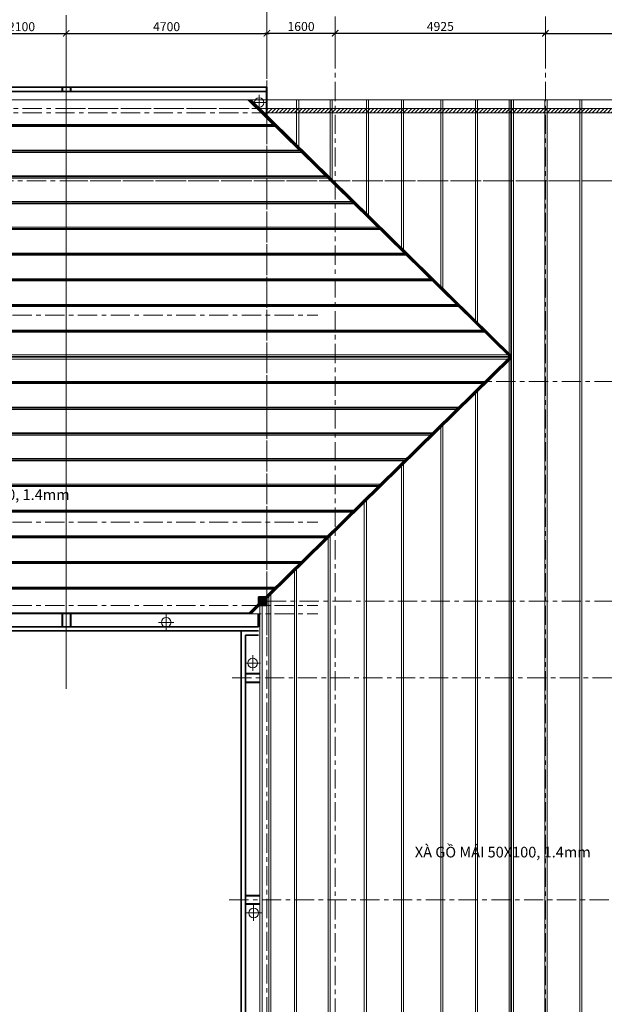
# Model space of a CAD drawing. Units: millimetres. Extents: x -2156511 to -511022, y -943974 to 247208.
# Drawn here: x -1252495 to -1238799, y -858435 to -835352 of the extents above; entities that cross this region are included whole.
import ezdxf

# ---------------------------------------------------------------- set-up
doc = ezdxf.new("R2010")
doc.units = ezdxf.units.MM
doc.header["$LTSCALE"] = 300
doc.header["$MEASUREMENT"] = 0
doc.header["$PDMODE"] = 34
doc.header["$PDSIZE"] = -10
doc.linetypes.add('DASHED', pattern=[0.75, 0.5, -0.25])
doc.linetypes.add('XREF - WC DETAIL - GROUND-MEZ$0$AI9-LType1', pattern=[0.639586, 0.375003, -0.088194, 0.088194, -0.088194])
for name, color, linetype, lineweight in [('a - Net tuong - Bold line', 40, 'Continuous', 40), ('c - Net manh - Thin line', 253, 'Continuous', 5), ('chinh1', 7, 'Continuous', 25), ('d - Net nho - Smaller line', 251, 'Continuous', 9), ('f - Net dut - Dashed line', 32, 'DASHED', 13), ('g - Net truc - Center line', 250, 'XREF - WC DETAIL - GROUND-MEZ$0$AI9-LType1', 9), ('thep dam', 4, 'Continuous', 50)]:
    doc.layers.add(name, color=color, linetype=linetype, lineweight=lineweight)
doc.layers.add('DOOR', color=7, linetype='Continuous')
doc.layers.add('MO', color=8, linetype='Continuous')
doc.styles.add('ISO2', font='ARIALUNI.TTF')
doc.styles.add('TIEN2', font='VHARIALN_0.TTF', dxfattribs={"width": 1.2})
doc.dimstyles.new('TL1 - 100', dxfattribs={"dimtxt": 210, "dimasz": 150, "dimexe": 100, "dimexo": 50, "dimgap": 50, "dimtad": 1, "dimdec": 0, "dimzin": 12, "dimdsep": 46, "dimtxsty": 'ISO2', "dimblk": 'ARCHTICK', "dimcen": 30, "dimdle": 50, "dimclrd": 256, "dimclre": 256, "dimclrt": 252, "dimadec": 0, "dimazin": 0, "dimtfac": 1, "dimtdec": 0, "dimtix": 1, "dimtmove": 2, "dimatfit": 3, "dimldrblk": 'ARCHTICK', "dimfxl": 1000, "dimfxlon": 1, "dimtolj": 1, "dimtzin": 12, "dimlwe": -1, "dimarcsym": 0})

# ---------------------------------------------------------------- blocks, each defined once
blk = doc.blocks.new('_ArchTick')
at = {"color": 0, "linetype": 'ByBlock', "const_width": 0.15}
blk.add_lwpolyline([(-0.5, -0.5), (0.5, 0.5)], dxfattribs=at)
blk = doc.blocks.new('*D1756')
at = {"layer": 'd - Net nho - Smaller line'}
for p, q in [((-1253501, -836111), (-1253501, -835573)), ((-1251404, -836347), (-1251404, -835573))]:
    blk.add_line(p, q, dxfattribs=at)
at = {"layer": 'd - Net nho - Smaller line', "lineweight": -2}
blk.add_line((-1253551, -835673), (-1251354, -835673), dxfattribs=at)
at = {"layer": 'Defpoints', "color": 0, "lineweight": 35}
for p in [(-1251404, -835673), (-1253501, -836161), (-1251404, -836397)]:
    blk.add_point(p, dxfattribs=at)
at = {"layer": 'd - Net nho - Smaller line', "lineweight": -2, "xscale": 150, "yscale": 150, "zscale": 150, "rotation": 180}
blk.add_blockref('_ArchTick', (-1253501, -835673), dxfattribs=at)
at = {"layer": 'd - Net nho - Smaller line', "lineweight": -2, "xscale": 150, "yscale": 150, "zscale": 150}
blk.add_blockref('_ArchTick', (-1251404, -835673), dxfattribs=at)
at = {"layer": 'd - Net nho - Smaller line', "color": 252, "insert": (-1252452, -835516), "char_height": 210, "attachment_point": 5, "style": 'ISO2'}
blk.add_mtext('\\A1;2100', dxfattribs=at)
blk = doc.blocks.new('*D1741')
at = {"layer": 'd - Net nho - Smaller line'}
for p, q in [((-1246704, -836074), (-1246704, -835568)), ((-1245104, -836074), (-1245104, -835568))]:
    blk.add_line(p, q, dxfattribs=at)
at = {"layer": 'd - Net nho - Smaller line', "lineweight": -2}
blk.add_line((-1246754, -835668), (-1245054, -835668), dxfattribs=at)
at = {"layer": 'Defpoints', "color": 0, "lineweight": 35}
for p in [(-1245104, -835668), (-1246704, -836124), (-1245104, -836124)]:
    blk.add_point(p, dxfattribs=at)
at = {"layer": 'd - Net nho - Smaller line', "lineweight": -2, "xscale": 150, "yscale": 150, "zscale": 150, "rotation": 180}
blk.add_blockref('_ArchTick', (-1246704, -835668), dxfattribs=at)
at = {"layer": 'd - Net nho - Smaller line', "lineweight": -2, "xscale": 150, "yscale": 150, "zscale": 150}
blk.add_blockref('_ArchTick', (-1245104, -835668), dxfattribs=at)
at = {"layer": 'd - Net nho - Smaller line', "color": 252, "insert": (-1245904, -835511), "char_height": 210, "attachment_point": 5, "style": 'ISO2'}
blk.add_mtext('\\A1;1600', dxfattribs=at)
blk = doc.blocks.new('*D1742')
at = {"layer": 'd - Net nho - Smaller line', "lineweight": -2}
blk.add_line((-1258251, -834863), (-1246654, -834863), dxfattribs=at)
at = {"layer": 'd - Net nho - Smaller line'}
for p, q in [((-1258201, -835863), (-1258201, -834763)), ((-1246704, -835863), (-1246704, -834763))]:
    blk.add_line(p, q, dxfattribs=at)
at = {"layer": 'Defpoints', "color": 0, "lineweight": 35}
for p in [(-1246704, -834863), (-1258201, -835946), (-1246704, -835946)]:
    blk.add_point(p, dxfattribs=at)
at = {"layer": 'd - Net nho - Smaller line', "lineweight": -2, "xscale": 150, "yscale": 150, "zscale": 150, "rotation": 180}
blk.add_blockref('_ArchTick', (-1258201, -834863), dxfattribs=at)
at = {"layer": 'd - Net nho - Smaller line', "lineweight": -2, "xscale": 150, "yscale": 150, "zscale": 150}
blk.add_blockref('_ArchTick', (-1246704, -834863), dxfattribs=at)
at = {"layer": 'd - Net nho - Smaller line', "color": 252, "insert": (-1252452, -834706), "char_height": 210, "attachment_point": 5, "style": 'ISO2'}
blk.add_mtext('\\A1;11500', dxfattribs=at)
blk = doc.blocks.new('*D1763')
at = {"layer": 'd - Net nho - Smaller line'}
for p, q in [((-1245104, -868999), (-1245104, -869957)), ((-1240179, -868857), (-1240179, -869957))]:
    blk.add_line(p, q, dxfattribs=at)
at = {"layer": 'd - Net nho - Smaller line', "lineweight": -2}
blk.add_line((-1245154, -869857), (-1240129, -869857), dxfattribs=at)
at = {"layer": 'Defpoints', "color": 0, "lineweight": 35}
for p in [(-1240179, -732376), (-1245104, -868949), (-1240179, -869857)]:
    blk.add_point(p, dxfattribs=at)
at = {"layer": 'd - Net nho - Smaller line', "lineweight": -2, "xscale": 150, "yscale": 150, "zscale": 150, "rotation": 180}
blk.add_blockref('_ArchTick', (-1245104, -869857), dxfattribs=at)
at = {"layer": 'd - Net nho - Smaller line', "lineweight": -2, "xscale": 150, "yscale": 150, "zscale": 150}
blk.add_blockref('_ArchTick', (-1240179, -869857), dxfattribs=at)
at = {"layer": 'd - Net nho - Smaller line', "color": 252, "insert": (-1242641, -869700), "char_height": 210, "attachment_point": 5, "style": 'ISO2'}
blk.add_mtext('\\A1;4925', dxfattribs=at)
blk = doc.blocks.new('*D1764')
at = {"layer": 'd - Net nho - Smaller line'}
for p, q in [((-1240179, -869049), (-1240179, -869957)), ((-1235254, -868857), (-1235254, -869957))]:
    blk.add_line(p, q, dxfattribs=at)
at = {"layer": 'd - Net nho - Smaller line', "lineweight": -2}
blk.add_line((-1240229, -869857), (-1235204, -869857), dxfattribs=at)
at = {"layer": 'Defpoints', "color": 0, "lineweight": 35}
for p in [(-1235254, -732426), (-1240179, -868999), (-1235254, -869857)]:
    blk.add_point(p, dxfattribs=at)
at = {"layer": 'd - Net nho - Smaller line', "lineweight": -2, "xscale": 150, "yscale": 150, "zscale": 150, "rotation": 180}
blk.add_blockref('_ArchTick', (-1240179, -869857), dxfattribs=at)
at = {"layer": 'd - Net nho - Smaller line', "lineweight": -2, "xscale": 150, "yscale": 150, "zscale": 150}
blk.add_blockref('_ArchTick', (-1235254, -869857), dxfattribs=at)
at = {"layer": 'd - Net nho - Smaller line', "color": 252, "insert": (-1237716, -869700), "char_height": 210, "attachment_point": 5, "style": 'ISO2'}
blk.add_mtext('\\A1;4925', dxfattribs=at)
blk = doc.blocks.new('*D1765')
at = {"layer": 'd - Net nho - Smaller line'}
for p, q in [((-1246704, -869671), (-1246704, -870771)), ((-1235254, -869671), (-1235254, -870771))]:
    blk.add_line(p, q, dxfattribs=at)
at = {"layer": 'd - Net nho - Smaller line', "lineweight": -2}
blk.add_line((-1246754, -870671), (-1235204, -870671), dxfattribs=at)
at = {"layer": 'Defpoints', "color": 0, "lineweight": 35}
for p in [(-1235254, -732284), (-1246704, -868857), (-1235254, -870671)]:
    blk.add_point(p, dxfattribs=at)
at = {"layer": 'd - Net nho - Smaller line', "lineweight": -2, "xscale": 150, "yscale": 150, "zscale": 150, "rotation": 180}
blk.add_blockref('_ArchTick', (-1246704, -870671), dxfattribs=at)
at = {"layer": 'd - Net nho - Smaller line', "lineweight": -2, "xscale": 150, "yscale": 150, "zscale": 150}
blk.add_blockref('_ArchTick', (-1235254, -870671), dxfattribs=at)
at = {"layer": 'd - Net nho - Smaller line', "color": 252, "insert": (-1240979, -870514), "char_height": 210, "attachment_point": 5, "style": 'ISO2'}
blk.add_mtext('\\A1;11450', dxfattribs=at)
blk = doc.blocks.new('*D1747')
at = {"layer": 'd - Net nho - Smaller line'}
for p, q in [((-1240179, -836205), (-1240179, -835573)), ((-1235254, -836205), (-1235254, -835573))]:
    blk.add_line(p, q, dxfattribs=at)
at = {"layer": 'd - Net nho - Smaller line', "lineweight": -2}
blk.add_line((-1240229, -835673), (-1235204, -835673), dxfattribs=at)
at = {"layer": 'Defpoints', "color": 0, "lineweight": 35}
for p in [(-1235254, -835673), (-1240179, -836255), (-1235254, -836255)]:
    blk.add_point(p, dxfattribs=at)
at = {"layer": 'd - Net nho - Smaller line', "lineweight": -2, "xscale": 150, "yscale": 150, "zscale": 150, "rotation": 180}
blk.add_blockref('_ArchTick', (-1240179, -835673), dxfattribs=at)
at = {"layer": 'd - Net nho - Smaller line', "lineweight": -2, "xscale": 150, "yscale": 150, "zscale": 150}
blk.add_blockref('_ArchTick', (-1235254, -835673), dxfattribs=at)
at = {"layer": 'd - Net nho - Smaller line', "color": 252, "insert": (-1237716, -835516), "char_height": 210, "attachment_point": 5, "style": 'ISO2'}
blk.add_mtext('\\A1;4925', dxfattribs=at)
blk = doc.blocks.new('*D1748')
at = {"layer": 'd - Net nho - Smaller line'}
for p, q in [((-1269651, -835259), (-1269651, -834159)), ((-1235254, -835259), (-1235254, -834159))]:
    blk.add_line(p, q, dxfattribs=at)
at = {"layer": 'd - Net nho - Smaller line', "lineweight": -2}
blk.add_line((-1235204, -834259), (-1269701, -834259), dxfattribs=at)
at = {"layer": 'Defpoints', "color": 0, "lineweight": 35}
for p in [(-1269651, -834259), (-1269651, -836153), (-1235254, -836255)]:
    blk.add_point(p, dxfattribs=at)
at = {"layer": 'd - Net nho - Smaller line', "lineweight": -2, "xscale": 150, "yscale": 150, "zscale": 150, "rotation": 180}
blk.add_blockref('_ArchTick', (-1269651, -834259), dxfattribs=at)
at = {"layer": 'd - Net nho - Smaller line', "lineweight": -2, "xscale": 150, "yscale": 150, "zscale": 150}
blk.add_blockref('_ArchTick', (-1235254, -834259), dxfattribs=at)
at = {"layer": 'd - Net nho - Smaller line', "color": 252, "insert": (-1252452, -834102), "char_height": 210, "attachment_point": 5, "style": 'ISO2'}
blk.add_mtext('\\A1;34395', dxfattribs=at)
blk = doc.blocks.new('2E232')
at = {"layer": 'c - Net manh - Thin line', "ltscale": 300}
for p, q in [((-1270304, -770424), (-1270304, -770241)), ((-1270121, -770424), (-1270488, -770424)), ((-1270304, -770424), (-1270304, -770608))]:
    blk.add_line(p, q, dxfattribs=at)
blk.add_circle((-1270304, -770424), 113, dxfattribs=at)
blk = doc.blocks.new('*U158')
at = {"layer": 'DOOR', "lineweight": 35, "ltscale": 300}
blk.add_hatch(color=256, dxfattribs=at).paths.add_polyline_path([(-841807, -602487), (-841607, -602487), (-841607, -602287), (-841807, -602287)])
at = {"layer": 'a - Net tuong - Bold line', "lineweight": 35, "ltscale": 300}
for p, q in [((-841807, -602287), (-841807, -602487)), ((-841607, -602287), (-841807, -602287)), ((-841607, -602487), (-841607, -602287)), ((-841807, -602487), (-841607, -602487))]:
    blk.add_line(p, q, dxfattribs=at)
blk = doc.blocks.new('*D2201')
at = {"layer": 'd - Net nho - Smaller line'}
for p, q in [((-1251404, -836149), (-1251404, -835573)), ((-1246704, -836149), (-1246704, -835573))]:
    blk.add_line(p, q, dxfattribs=at)
at = {"layer": 'd - Net nho - Smaller line', "lineweight": -2}
blk.add_line((-1251454, -835673), (-1246654, -835673), dxfattribs=at)
at = {"layer": 'Defpoints', "color": 0, "lineweight": 35}
for p in [(-1246704, -835673), (-1251404, -836199), (-1246704, -836199)]:
    blk.add_point(p, dxfattribs=at)
at = {"layer": 'd - Net nho - Smaller line', "lineweight": -2, "xscale": 150, "yscale": 150, "zscale": 150, "rotation": 180}
blk.add_blockref('_ArchTick', (-1251404, -835673), dxfattribs=at)
at = {"layer": 'd - Net nho - Smaller line', "lineweight": -2, "xscale": 150, "yscale": 150, "zscale": 150}
blk.add_blockref('_ArchTick', (-1246704, -835673), dxfattribs=at)
at = {"layer": 'd - Net nho - Smaller line', "color": 252, "insert": (-1249054, -835516), "char_height": 210, "attachment_point": 5, "style": 'ISO2'}
blk.add_mtext('\\A1;4700', dxfattribs=at)
blk = doc.blocks.new('*D2202')
at = {"layer": 'd - Net nho - Smaller line'}
for p, q in [((-1245104, -836188), (-1245104, -835568)), ((-1240179, -836155), (-1240179, -835568))]:
    blk.add_line(p, q, dxfattribs=at)
at = {"layer": 'd - Net nho - Smaller line', "lineweight": -2}
blk.add_line((-1245154, -835668), (-1240129, -835668), dxfattribs=at)
at = {"layer": 'Defpoints', "color": 0, "lineweight": 35}
for p in [(-1240179, -835668), (-1245104, -836238), (-1240179, -836205)]:
    blk.add_point(p, dxfattribs=at)
at = {"layer": 'd - Net nho - Smaller line', "lineweight": -2, "xscale": 150, "yscale": 150, "zscale": 150, "rotation": 180}
blk.add_blockref('_ArchTick', (-1245104, -835668), dxfattribs=at)
at = {"layer": 'd - Net nho - Smaller line', "lineweight": -2, "xscale": 150, "yscale": 150, "zscale": 150}
blk.add_blockref('_ArchTick', (-1240179, -835668), dxfattribs=at)
at = {"layer": 'd - Net nho - Smaller line', "color": 252, "insert": (-1242641, -835511), "char_height": 210, "attachment_point": 5, "style": 'ISO2'}
blk.add_mtext('\\A1;4925', dxfattribs=at)
blk = doc.blocks.new('*D2203')
at = {"layer": 'd - Net nho - Smaller line', "lineweight": -2}
blk.add_line((-1246754, -834863), (-1235204, -834863), dxfattribs=at)
at = {"layer": 'd - Net nho - Smaller line'}
for p, q in [((-1246704, -835623), (-1246704, -834763)), ((-1235254, -835623), (-1235254, -834763))]:
    blk.add_line(p, q, dxfattribs=at)
at = {"layer": 'Defpoints', "color": 0, "lineweight": 35}
for p in [(-1235254, -834863), (-1246704, -835673), (-1235254, -835673)]:
    blk.add_point(p, dxfattribs=at)
at = {"layer": 'd - Net nho - Smaller line', "lineweight": -2, "xscale": 150, "yscale": 150, "zscale": 150, "rotation": 180}
blk.add_blockref('_ArchTick', (-1246704, -834863), dxfattribs=at)
at = {"layer": 'd - Net nho - Smaller line', "lineweight": -2, "xscale": 150, "yscale": 150, "zscale": 150}
blk.add_blockref('_ArchTick', (-1235254, -834863), dxfattribs=at)
at = {"layer": 'd - Net nho - Smaller line', "color": 252, "insert": (-1240979, -834706), "char_height": 210, "attachment_point": 5, "style": 'ISO2'}
blk.add_mtext('\\A1;11450', dxfattribs=at)

msp = doc.modelspace()

# ---------------------------------------------------------------- hatches: boundary and pattern name
at = {"layer": 'chinh1', "linetype": 'Continuous', "lineweight": 20, "ltscale": 20}
h = msp.add_hatch(dxfattribs=at)
h.set_pattern_fill('ANSI31', color=5, scale=500, style=0)
h.paths.add_polyline_path([(-1235253.8, -837532.3), (-1235253.8, -837432.3), (-1246703.8, -837432.3), (-1246703.8, -837532.3)])

# ---------------------------------------------------------------- linework, layer by layer
at = {"layer": 'a - Net tuong - Bold line'}
for p, q in [((-1251503.8, -836932.3), (-1251503.8, -837032.3)), ((-1251303.8, -836932.3), (-1251303.8, -837032.3)), ((-1246703.8, -837432.3), (-1246703.8, -836932.3)), ((-1246703.8, -837432.3), (-1246703.8, -836932.3)), ((-1246703.8, -837632.3), (-1246703.8, -837432.3)), ((-1246703.8, -837632.3), (-1246703.8, -837432.3)), ((-1251503.8, -849282.7), (-1251503.8, -849582.7)), ((-1251303.8, -849282.7), (-1251303.8, -849582.7)), ((-1246903.8, -849582.7), (-1246903.8, -849282.7)), ((-1247203.8, -850682.7), (-1246866.8, -850682.7)), ((-1247203.8, -850882.7), (-1246866.8, -850882.7)), ((-1247203.8, -855882.7), (-1246866.8, -855882.7)), ((-1247203.8, -856082.7), (-1246866.8, -856082.7))]:
    msp.add_line(p, q, dxfattribs=at)
at = {"layer": 'c - Net manh - Thin line'}
for p, q in [((-1263297.5, -837232.3), (-1245506.8, -837232.3)), ((-1241014.5, -843257.5), (-1247146.6, -837232.3)), ((-1240978.8, -843222.5), (-1247075.2, -837232.3)), ((-1246007.4, -838316.6), (-1246007.4, -837232.3)), ((-1245957.4, -838365.7), (-1245957.4, -837232.3)), ((-1235140.8, -837232.3), (-1245506.8, -837232.3)), ((-1245221.2, -839089.1), (-1245221.2, -837232.3)), ((-1245171.2, -839138.3), (-1245171.2, -837232.3)), ((-1244373, -839922.5), (-1244373, -837232.3)), ((-1244323, -839971.6), (-1244323, -837232.3)), ((-1243553.8, -840727.4), (-1243553.8, -837232.3)), ((-1243503.8, -840776.5), (-1243503.8, -837232.3)), ((-1242631.6, -841633.5), (-1242631.6, -837232.3)), ((-1242581.6, -841682.6), (-1242581.6, -837232.3)), ((-1241817.3, -842433.7), (-1241817.3, -837232.3)), ((-1241767.3, -842482.8), (-1241767.3, -837232.3)), ((-1241031.1, -867982.7), (-1241031.1, -837232.3)), ((-1240928.8, -837232.3), (-1240928.8, -867982.7)), ((-1240190.3, -867982.7), (-1240190.3, -837232.3)), ((-1240140.3, -867982.7), (-1240140.3, -837232.3)), ((-1239375.9, -854981.5), (-1239376, -837232.3)), ((-1239325.9, -854981.5), (-1239326, -837232.3)), ((-1258410.3, -837809.9), (-1246519.8, -837809.9)), ((-1258410.3, -837834.9), (-1246494.4, -837834.9)), ((-1258410.3, -837834.9), (-1246494.4, -837834.9)), ((-1258410.3, -837859.9), (-1246469, -837859.9)), ((-1259023.5, -838412.7), (-1245906.6, -838412.7)), ((-1259023.5, -838437.7), (-1245881.2, -838437.7)), ((-1259023.5, -838437.7), (-1245881.2, -838437.7)), ((-1259023.5, -838462.7), (-1245855.8, -838462.7)), ((-1259636, -839014.9), (-1245294.1, -839014.9)), ((-1259636, -839039.9), (-1245268.7, -839039.9)), ((-1259636, -839039.9), (-1245268.7, -839039.9)), ((-1259636, -839064.9), (-1245243.3, -839064.9)), ((-1260248.9, -839617.4), (-1244681.3, -839617.4)), ((-1260248.9, -839642.4), (-1244655.9, -839642.4)), ((-1260248.9, -839642.4), (-1244655.9, -839642.4)), ((-1260248.9, -839667.4), (-1244630.4, -839667.4)), ((-1260861.7, -840219.9), (-1244068.4, -840219.9)), ((-1260861.7, -840244.9), (-1244043, -840244.9)), ((-1260861.7, -840244.9), (-1244043, -840244.9)), ((-1260861.7, -840269.9), (-1244017.6, -840269.9)), ((-1261474.6, -840822.4), (-1243455.6, -840822.4)), ((-1261474.6, -840847.4), (-1243430.2, -840847.4)), ((-1261474.6, -840847.4), (-1243430.2, -840847.4)), ((-1261474.6, -840872.4), (-1243404.7, -840872.4)), ((-1262087.4, -841425), (-1242842.8, -841425)), ((-1262087.4, -841450), (-1242817.3, -841450)), ((-1262087.4, -841450), (-1242817.3, -841450)), ((-1262087.4, -841475), (-1242791.9, -841475)), ((-1262700.3, -842052.5), (-1242204.5, -842052.5)), ((-1262700.3, -842052.5), (-1242204.5, -842052.5)), ((-1262674.1, -842027.5), (-1242229.9, -842027.5)), ((-1262725, -842077.5), (-1242179.1, -842077.5)), ((-1263338.2, -842680), (-1241566.2, -842680)), ((-1263313.1, -842655), (-1241591.6, -842655)), ((-1263313.1, -842655), (-1241591.6, -842655)), ((-1263287.3, -842630), (-1241617.1, -842630)), ((-1263925.9, -843207.5), (-1240978.8, -843207.5)), ((-1263925.9, -843307.5), (-1240978.8, -843307.5)), ((-1241014.5, -843257.5), (-1247117.5, -849257.7)), ((-1240978.8, -843292.6), (-1247071.6, -849282.7)), ((-1240996.3, -843239.7), (-1240996.6, -843240)), ((-1240996.3, -843275.3), (-1240996.6, -843275)), ((-1263313.1, -843835), (-1241566.2, -843835)), ((-1263313.1, -843860), (-1241591.6, -843860)), ((-1263313.1, -843860), (-1241591.6, -843860)), ((-1263313.1, -843885), (-1241617.1, -843885)), ((-1241817.3, -867982.7), (-1241817.3, -844081.8)), ((-1241817.3, -867982.7), (-1241817.3, -844081.8)), ((-1241767.3, -867982.7), (-1241767.3, -844032.7)), ((-1262700.3, -844437.5), (-1242179.1, -844437.5)), ((-1262700.3, -844462.5), (-1242204.5, -844462.5)), ((-1262700.3, -844462.5), (-1242204.5, -844462.5)), ((-1262700.3, -844487.5), (-1242229.9, -844487.5)), ((-1242581.7, -867974.5), (-1242581.6, -844833.3)), ((-1262087.4, -845040), (-1242791.9, -845040)), ((-1262087.4, -845065), (-1242817.3, -845065)), ((-1262087.4, -845065), (-1242817.3, -845065)), ((-1242631.7, -867974.5), (-1242631.6, -844882.5)), ((-1242631.7, -867974.5), (-1242631.6, -844882.5)), ((-1262087.4, -845090), (-1242842.8, -845090)), ((-1261500, -845642.6), (-1243404.7, -845642.6)), ((-1261474.6, -845667.6), (-1243430.2, -845667.6)), ((-1261474.6, -845667.6), (-1243430.2, -845667.6)), ((-1261449.1, -845692.6), (-1243455.6, -845692.6)), ((-1243503.8, -867982.7), (-1243503.8, -845740)), ((-1243553.8, -867982.7), (-1243553.8, -845789.1)), ((-1243553.8, -867982.7), (-1243553.8, -845789.1)), ((-1260861.7, -846245.1), (-1244017.6, -846245.1)), ((-1260861.7, -846270.1), (-1244043, -846270.1)), ((-1260861.7, -846270.1), (-1244043, -846270.1)), ((-1260861.7, -846295.1), (-1244068.4, -846295.1)), ((-1244423, -846608.6), (-1244423, -846594.5)), ((-1244423, -867982.7), (-1244423, -846643.7)), ((-1244373, -867982.7), (-1244373, -846594.5)), ((-1260248.9, -846847.6), (-1244630.4, -846847.6)), ((-1260248.9, -846872.6), (-1244655.9, -846872.6)), ((-1260248.9, -846872.6), (-1244655.9, -846872.6)), ((-1260248.9, -846897.6), (-1244681.3, -846897.6)), ((-1259636, -847450.1), (-1245243.3, -847450.1)), ((-1259636, -847475.1), (-1245268.7, -847475.1)), ((-1259636, -847475.1), (-1245268.7, -847475.1)), ((-1259636, -847500.1), (-1245294.1, -847500.1)), ((-1245271.2, -867982.7), (-1245271.2, -847475.1)), ((-1245221.2, -867982.7), (-1245221.2, -847428.4)), ((-1259023.5, -848052.3), (-1245855.8, -848052.3)), ((-1259023.5, -848077.3), (-1245881.2, -848077.3)), ((-1259023.5, -848077.3), (-1245881.2, -848077.3)), ((-1259023.5, -848102.3), (-1245906.6, -848102.3)), ((-1246057.5, -867982.7), (-1246057.4, -848250.6)), ((-1246007.5, -867982.7), (-1246007.4, -848201.4)), ((-1258410.3, -848655.1), (-1246469, -848655.1)), ((-1258410.3, -848680.1), (-1246494.4, -848680.1)), ((-1258410.3, -848680.1), (-1246494.4, -848680.1)), ((-1258384.9, -848705.1), (-1246519.8, -848705.1)), ((-1246657.9, -867982.7), (-1246657.9, -848876)), ((-1246607.9, -867982.7), (-1246607.9, -848826.8)), ((-1246866.8, -867982.7), (-1246866.8, -849082.7)), ((-1246816.8, -867982.7), (-1246816.8, -849082.7)), ((-1257833.1, -849282.7), (-1247071.6, -849282.7)), ((-1257833.1, -849282.7), (-1247071.6, -849282.7)), ((-1257787.2, -849257.7), (-1247117.5, -849257.7)), ((-1240978.8, -849432.2), (-1240978.8, -867982.7)), ((-1240978.8, -865800.3), (-1240978.8, -849432.2)), ((-1239375.9, -867974.5), (-1239375.9, -854981.5)), ((-1239325.9, -867974.5), (-1239325.9, -854975.9))]:
    msp.add_line(p, q, dxfattribs=at)
at = {"layer": 'chinh1', "color": 5, "linetype": 'Continuous', "lineweight": 20, "ltscale": 20}
msp.add_lwpolyline([(-1235253.8, -837432.3), (-1246703.8, -837432.3), (-1246703.8, -837532.3), (-1235253.8, -837532.3)], close=True, dxfattribs=at)
at = {"layer": 'f - Net dut - Dashed line', "lineweight": 35, "ltscale": 300}
for p, q in [((-1258200.9, -836932.3), (-1246703.8, -836932.3)), ((-1258200.9, -837032.3), (-1246703.8, -837032.3)), ((-1258037.9, -849582.7), (-1246903.8, -849582.7)), ((-1257700.9, -849682.7), (-1246903.8, -849682.7)), ((-1247303.8, -849682.7), (-1247303.8, -868682.7)), ((-1247203.8, -849782.7), (-1246903.8, -849782.7)), ((-1247203.8, -849782.7), (-1247203.8, -868582.7))]:
    msp.add_line(p, q, dxfattribs=at)
at = {"layer": 'g - Net truc - Center line', "linetype": 'XREF - WC DETAIL - GROUND-MEZ$0$AI9-LType1', "ltscale": 4}
for p, q in [((-1240178.8, -873335), (-1240178.8, -833487.7)), ((-1246703.8, -849782.7), (-1246703.8, -834386.2)), ((-1245103.8, -873335), (-1245103.8, -834386.2)), ((-1251403.8, -834475.5), (-1251403.8, -851141.3)), ((-1246703.8, -834475.5), (-1246703.8, -868907.2)), ((-1251403.8, -836346.6), (-1251403.8, -850627.1)), ((-1273148.6, -837432.3), (-1228675.5, -837432.3)), ((-1251403.8, -837432.3), (-1232223.5, -837432.3)), ((-1273148.6, -837532.3), (-1228675.5, -837532.3)), ((-1260001, -839132.3), (-1235253.8, -839132.3)), ((-1251403.8, -839132.3), (-1231844.7, -839132.3)), ((-1260339.5, -842282.3), (-1245506.8, -842282.3)), ((-1246703.8, -843832.7), (-1232223.5, -843832.7)), ((-1260339.5, -847132.3), (-1245506.8, -847132.3)), ((-1246703.8, -848982.7), (-1232223.5, -848982.7)), ((-1260339.5, -849082.7), (-1245506.8, -849082.7)), ((-1260339.5, -849282.7), (-1245506.8, -849282.7)), ((-1247515.3, -850782.7), (-1232223.5, -850782.7)), ((-1247585, -855982.7), (-1232223.5, -855982.7)), ((-1247585, -855982.7), (-1232223.5, -855982.7)), ((-1247585, -855982.7), (-1232223.5, -855982.7)), ((-1247585, -855982.7), (-1232223.5, -855982.7))]:
    msp.add_line(p, q, dxfattribs=at)
at = {"layer": 'thep dam', "lineweight": 35, "ltscale": 300}
for p, q in [((-1240978.8, -843257.5), (-1247110.9, -837232.3)), ((-1240978.8, -867882.7), (-1240978.8, -837232.3)), ((-1263925.9, -843257.5), (-1240978.8, -843257.5)), ((-1263925.9, -843257.5), (-1240978.8, -843257.5)), ((-1240978.8, -843257.5), (-1247107.2, -849282.7)), ((-1240978.8, -867782.7), (-1240978.8, -849432.2))]:
    msp.add_line(p, q, dxfattribs=at)

# ---------------------------------------------------------------- block references
at = {"layer": 'DOOR', "lineweight": 35}
msp.add_blockref('*U158', (-405097, -246595.6), dxfattribs=at)
at = {"layer": 'thep dam', "lineweight": 35}
for p in [(23418, -66870.7), (21240.7, -79058.1), (23267.6, -80011.7), (23289.9, -85870.7)]:
    msp.add_blockref('2E232', p, dxfattribs=at)

# ---------------------------------------------------------------- texts
at = {"layer": 'MO', "ltscale": 100, "char_height": 250, "width": 29751.928, "attachment_point": 3, "style": 'TIEN2'}
for insert in [(-1251323.7, -846362.5), (-1239115.6, -854742.7)]:
    msp.add_mtext('{\\fArial|b0|i0|c0|p34;\\C8;XÀ GỒ MÁI 50X100, 1.4mm}', dxfattribs=dict(at, insert=insert))

# ---------------------------------------------------------------- dimensions: what is measured, and where the dimension line sits
at = {"layer": 'd - Net nho - Smaller line', "color": 9}
for base, p1, p2, picture, middle in [((-1235253.8, -870671.2), (-1246703.8, -868857.2), (-1235253.8, -732283.6), '*D1765', (-1240978.8, -870514)), ((-1240178.8, -869857.2), (-1245103.8, -868949.2), (-1240178.8, -732375.5), '*D1763', (-1242641.3, -869700)), ((-1235253.8, -869857.2), (-1240178.8, -868999.2), (-1235253.8, -732425.5), '*D1764', (-1237716.3, -869700)), ((-1235253.8, -834862.7), (-1246703.8, -835673.2), (-1235253.8, -835673.2), '*D2203', (-1240978.8, -834705.5)), ((-1245103.8, -835667.8), (-1246703.8, -836124.4), (-1245103.8, -836124.4), '*D1741', (-1245903.8, -835510.6)), ((-1240178.8, -835667.8), (-1245103.8, -836238.1), (-1240178.8, -836204.7), '*D2202', (-1242641.3, -835510.6)), ((-1246703.8, -835673.2), (-1251403.8, -836198.7), (-1246703.8, -836198.7), '*D2201', (-1249053.8, -835516)), ((-1235253.8, -835673.2), (-1240178.8, -836254.7), (-1235253.8, -836254.7), '*D1747', (-1237716.3, -835516))]:
    dim = msp.add_linear_dim(base=base, p1=p1, p2=p2, dimstyle='TL1 - 100', dxfattribs=at)
    dim.commit()
    dim.dimension.update_dxf_attribs({"geometry": picture, "text_midpoint": middle})
for base, p1, p2, text, picture, middle in [((-1269651, -834259), (-1235253.8, -836254.7), (-1269651, -836152.5), '34395', '*D1748', (-1252452.4, -834101.8)), ((-1246703.8, -834862.7), (-1258200.9, -835946.5), (-1246703.8, -835946.5), '11500', '*D1742', (-1252452.3, -834705.5)), ((-1251403.8, -835673.2), (-1253500.9, -836161.1), (-1251403.8, -836396.6), '2100', '*D1756', (-1252452.3, -835516))]:
    dim = msp.add_linear_dim(base=base, p1=p1, p2=p2, text=text, dimstyle='TL1 - 100', dxfattribs=at)
    dim.commit()
    dim.dimension.update_dxf_attribs({"geometry": picture, "text_midpoint": middle})

doc.saveas('drawing.dxf')
